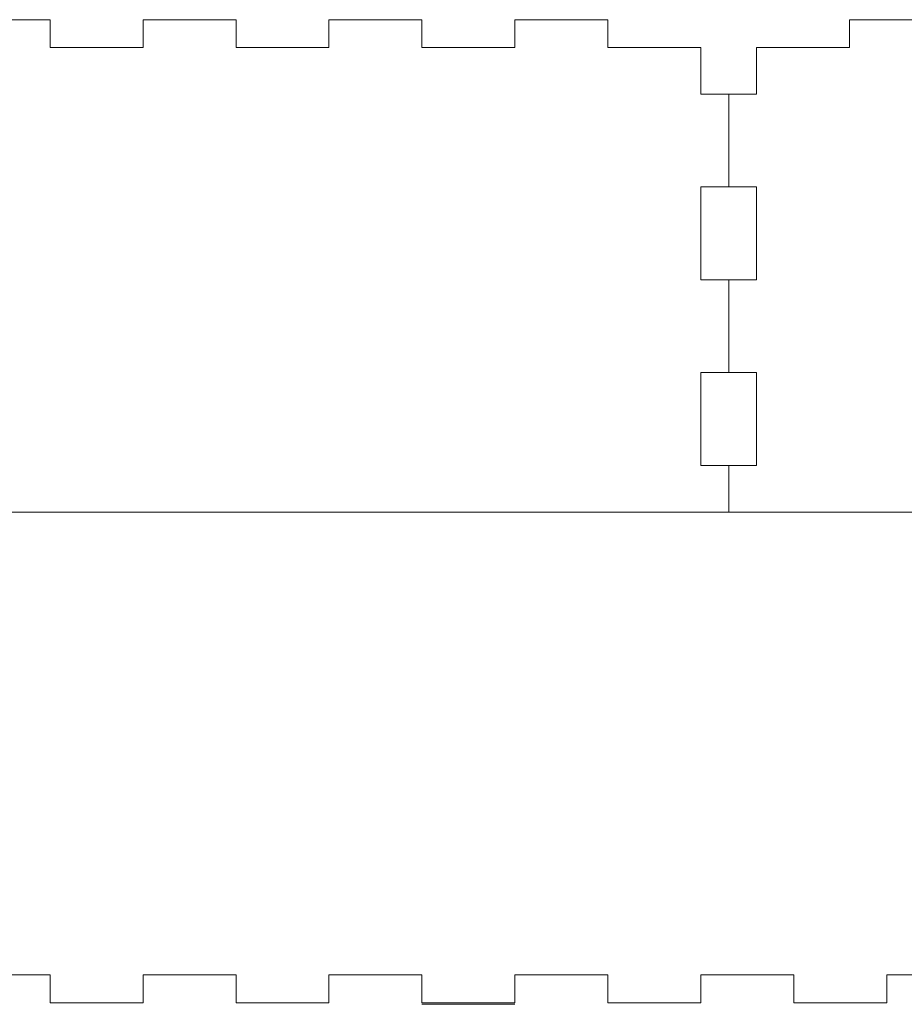
# Model space of a CAD drawing. Units: inches. Extents: x -57.9 to 27.2, y -15.3 to 40.6.
# Drawn here: x -2.4 to 1.3, y 7.6 to 11.8 of the extents above; entities that cross this region are included whole.
import ezdxf

# ---------------------------------------------------------------- set-up
doc = ezdxf.new("R2010")
doc.units = ezdxf.units.IN
doc.header["$MEASUREMENT"] = 0
doc.layers.add('Layer 1', color=7, linetype='Continuous')

msp = doc.modelspace()

# ---------------------------------------------------------------- linework, layer by layer
at = {"layer": 'Layer 1', "lineweight": 9}
for points in [[(-2.6772, 11.8062), (-2.6772, 11.8062), (-2.2835, 11.8062), (-2.2835, 11.8062)], [(-2.2835, 11.688), (-2.2835, 11.688), (-2.2835, 11.8062), (-2.2835, 11.8062)], [(-2.2835, 11.688), (-2.2835, 11.688), (-1.8898, 11.688), (-1.8898, 11.688)], [(-1.4961, 11.688), (-1.4961, 11.688), (-1.1024, 11.688), (-1.1024, 11.688)], [(-0.7087, 11.688), (-0.7087, 11.688), (-0.315, 11.688), (-0.315, 11.688)], [(0.0787, 11.688), (0.0787, 11.688), (0.4724, 11.688), (0.4724, 11.688)], [(0.4724, 11.688), (0.4724, 11.688), (0.4724, 11.4912), (0.4724, 11.4912)], [(0.7087, 11.688), (0.7087, 11.688), (0.7087, 11.4912), (0.7087, 11.4912)], [(0.7087, 11.688), (0.7087, 11.688), (1.1024, 11.688), (1.1024, 11.688)], [(0.4724, 11.0975), (0.4724, 11.0975), (0.4724, 10.7038), (0.4724, 10.7038)], [(0.7087, 11.0975), (0.7087, 11.0975), (0.7087, 10.7038), (0.7087, 10.7038)], [(0.4724, 10.3101), (0.4724, 10.3101), (0.4724, 9.9164), (0.4724, 9.9164)], [(0.7087, 10.3101), (0.7087, 10.3101), (0.7087, 9.9164), (0.7087, 9.9164)], [(-5.5512, 9.7195), (-5.5512, 9.7195), (0.5906, 9.7195), (0.5906, 9.7195)], [(0.5906, 9.7195), (0.5906, 9.7195), (6.7323, 9.7195), (6.7323, 9.7195)], [(-2.2835, 7.6392), (-2.2835, 7.6392), (-1.8898, 7.6392), (-1.8898, 7.6392)], [(-2.2835, 7.6392), (-2.2835, 7.6392), (-1.8898, 7.6392), (-1.8898, 7.6392)], [(-1.4961, 7.6392), (-1.4961, 7.6392), (-1.1024, 7.6392), (-1.1024, 7.6392)], [(-1.4961, 7.6392), (-1.4961, 7.6392), (-1.1024, 7.6392), (-1.1024, 7.6392)], [(-0.7087, 7.6392), (-0.7087, 7.6392), (-0.315, 7.6392), (-0.315, 7.6392)], [(-0.7087, 7.6392), (-0.7087, 7.6392), (-0.315, 7.6392), (-0.315, 7.6392)], [(0.0787, 7.6392), (0.0787, 7.6392), (0.4724, 7.6392), (0.4724, 7.6392)], [(0.0787, 7.6392), (0.0787, 7.6392), (0.4724, 7.6392), (0.4724, 7.6392)], [(0.8661, 7.6392), (0.8661, 7.6392), (1.2598, 7.6392), (1.2598, 7.6392)], [(0.8661, 7.6392), (0.8661, 7.6392), (1.2598, 7.6392), (1.2598, 7.6392)], [(-0.7087, 7.6329), (-0.7087, 7.6329), (-0.315, 7.6329), (-0.315, 7.6329)]]:
    msp.add_open_spline(points, degree=3, dxfattribs=at)
for points, knots in [([(-1.4961, 11.688), (-1.4961, 11.688), (-1.4961, 11.8062), (-1.4961, 11.8062), (-1.4961, 11.8062), (-1.4961, 11.8062), (-1.8898, 11.8062), (-1.8898, 11.8062), (-1.8898, 11.8062), (-1.8898, 11.8062), (-1.8898, 11.688), (-1.8898, 11.688)], [0, 0, 0, 0, 0.25, 0.25, 0.25, 0.25, 0.5, 0.5, 0.5, 0.5, 1, 1, 1, 1]), ([(-0.7087, 11.688), (-0.7087, 11.688), (-0.7087, 11.8062), (-0.7087, 11.8062), (-0.7087, 11.8062), (-0.7087, 11.8062), (-1.1024, 11.8062), (-1.1024, 11.8062), (-1.1024, 11.8062), (-1.1024, 11.8062), (-1.1024, 11.688), (-1.1024, 11.688)], [0, 0, 0, 0, 0.25, 0.25, 0.25, 0.25, 0.5, 0.5, 0.5, 0.5, 1, 1, 1, 1]), ([(0.0787, 11.688), (0.0787, 11.688), (0.0787, 11.8062), (0.0787, 11.8062), (0.0787, 11.8062), (0.0787, 11.8062), (-0.315, 11.8062), (-0.315, 11.8062), (-0.315, 11.8062), (-0.315, 11.8062), (-0.315, 11.688), (-0.315, 11.688)], [0, 0, 0, 0, 0.25, 0.25, 0.25, 0.25, 0.5, 0.5, 0.5, 0.5, 1, 1, 1, 1]), ([(1.4961, 11.688), (1.4961, 11.688), (1.4961, 11.8062), (1.4961, 11.8062), (1.4961, 11.8062), (1.4961, 11.8062), (1.1024, 11.8062), (1.1024, 11.8062), (1.1024, 11.8062), (1.1024, 11.8062), (1.1024, 11.688), (1.1024, 11.688)], [0, 0, 0, 0, 0.25, 0.25, 0.25, 0.25, 0.5, 0.5, 0.5, 0.5, 1, 1, 1, 1]), ([(0.4724, 11.4912), (0.4724, 11.4912), (0.5906, 11.4912), (0.5906, 11.4912), (0.5906, 11.4912), (0.5906, 11.4912), (0.5906, 11.0975), (0.5906, 11.0975), (0.5906, 11.0975), (0.5906, 11.0975), (0.4724, 11.0975), (0.4724, 11.0975)], [0, 0, 0, 0, 0.25, 0.25, 0.25, 0.25, 0.5, 0.5, 0.5, 0.5, 1, 1, 1, 1]), ([(0.7087, 11.4912), (0.7087, 11.4912), (0.5906, 11.4912), (0.5906, 11.4912), (0.5906, 11.4912), (0.5906, 11.4912), (0.5906, 11.0975), (0.5906, 11.0975), (0.5906, 11.0975), (0.5906, 11.0975), (0.7087, 11.0975), (0.7087, 11.0975)], [0, 0, 0, 0, 0.25, 0.25, 0.25, 0.25, 0.5, 0.5, 0.5, 0.5, 1, 1, 1, 1]), ([(0.4724, 10.7038), (0.4724, 10.7038), (0.5906, 10.7038), (0.5906, 10.7038), (0.5906, 10.7038), (0.5906, 10.7038), (0.5906, 10.3101), (0.5906, 10.3101), (0.5906, 10.3101), (0.5906, 10.3101), (0.4724, 10.3101), (0.4724, 10.3101)], [0, 0, 0, 0, 0.25, 0.25, 0.25, 0.25, 0.5, 0.5, 0.5, 0.5, 1, 1, 1, 1]), ([(0.7087, 10.7038), (0.7087, 10.7038), (0.5906, 10.7038), (0.5906, 10.7038), (0.5906, 10.7038), (0.5906, 10.7038), (0.5906, 10.3101), (0.5906, 10.3101), (0.5906, 10.3101), (0.5906, 10.3101), (0.7087, 10.3101), (0.7087, 10.3101)], [0, 0, 0, 0, 0.25, 0.25, 0.25, 0.25, 0.5, 0.5, 0.5, 0.5, 1, 1, 1, 1]), ([(0.4724, 9.9164), (0.4724, 9.9164), (0.5906, 9.9164), (0.5906, 9.9164), (0.5906, 9.9164), (0.5906, 9.9164), (0.5906, 9.7195), (0.5906, 9.7195)], [0, 0, 0, 0, 0.333333, 0.333333, 0.333333, 0.333333, 1, 1, 1, 1]), ([(0.7087, 9.9164), (0.7087, 9.9164), (0.5906, 9.9164), (0.5906, 9.9164), (0.5906, 9.9164), (0.5906, 9.9164), (0.5906, 9.7195), (0.5906, 9.7195)], [0, 0, 0, 0, 0.333333, 0.333333, 0.333333, 0.333333, 1, 1, 1, 1]), ([(8.7402, 7.6329), (8.7402, 7.6329), (9.1339, 7.6329), (9.1339, 7.6329), (9.1339, 7.6329), (9.1339, 7.6329), (9.1339, 7.751), (9.1339, 7.751), (9.1339, 7.751), (9.1339, 7.751), (9.5276, 7.751), (9.5276, 7.751), (9.5276, 7.751), (9.5276, 7.751), (9.5276, 7.6329), (9.5276, 7.6329), (9.5276, 7.6329), (9.5276, 7.6329), (9.9213, 7.6329), (9.9213, 7.6329), (9.9213, 7.6329), (9.9213, 7.6329), (9.9213, 7.751), (9.9213, 7.751), (9.9213, 7.751), (9.9213, 7.751), (10.315, 7.751), (10.315, 7.751), (10.315, 7.751), (10.315, 7.751), (10.315, 7.6329), (10.315, 7.6329), (10.315, 7.6329), (10.315, 7.6329), (10.5118, 7.6329), (10.5118, 7.6329), (10.5118, 7.6329), (10.5118, 7.6329), (10.5118, 7.9479), (10.5118, 7.9479), (10.5118, 7.9479), (10.5118, 7.9479), (10.3937, 7.9479), (10.3937, 7.9479), (10.3937, 7.9479), (10.3937, 7.9479), (10.3937, 8.3416), (10.3937, 8.3416), (10.3937, 8.3416), (10.3937, 8.3416), (10.5118, 8.3416), (10.5118, 8.3416), (10.5118, 8.3416), (10.5118, 8.3416), (10.5118, 8.7353), (10.5118, 8.7353), (10.5118, 8.7353), (10.5118, 8.7353), (10.3937, 8.7353), (10.3937, 8.7353), (10.3937, 8.7353), (10.3937, 8.7353), (10.3937, 9.129), (10.3937, 9.129), (10.3937, 9.129), (10.3937, 9.129), (10.5118, 9.129), (10.5118, 9.129), (10.5118, 9.129), (10.5118, 9.129), (10.5118, 9.5227), (10.5118, 9.5227), (10.5118, 9.5227), (10.5118, 9.5227), (10.3937, 9.5227), (10.3937, 9.5227), (10.3937, 9.5227), (10.3937, 9.5227), (10.3937, 9.7195), (10.3937, 9.7195), (10.3937, 9.7195), (10.3937, 9.7195), (-3.5433, 9.7195), (-3.5433, 9.7195)], [0, 0, 0, 0, 0.045455, 0.045455, 0.045455, 0.045455, 0.090909, 0.090909, 0.090909, 0.090909, 0.136364, 0.136364, 0.136364, 0.136364, 0.181818, 0.181818, 0.181818, 0.181818, 0.227273, 0.227273, 0.227273, 0.227273, 0.272727, 0.272727, 0.272727, 0.272727, 0.318182, 0.318182, 0.318182, 0.318182, 0.363636, 0.363636, 0.363636, 0.363636, 0.409091, 0.409091, 0.409091, 0.409091, 0.454545, 0.454545, 0.454545, 0.454545, 0.5, 0.5, 0.5, 0.5, 0.545455, 0.545455, 0.545455, 0.545455, 0.590909, 0.590909, 0.590909, 0.590909, 0.636364, 0.636364, 0.636364, 0.636364, 0.681818, 0.681818, 0.681818, 0.681818, 0.727273, 0.727273, 0.727273, 0.727273, 0.772727, 0.772727, 0.772727, 0.772727, 0.818182, 0.818182, 0.818182, 0.818182, 0.863636, 0.863636, 0.863636, 0.863636, 0.909091, 0.909091, 0.909091, 0.909091, 1, 1, 1, 1]), ([(-2.6772, 7.6392), (-2.6772, 7.6392), (-2.6772, 7.7573), (-2.6772, 7.7573), (-2.6772, 7.7573), (-2.6772, 7.7573), (-2.2835, 7.7573), (-2.2835, 7.7573), (-2.2835, 7.7573), (-2.2835, 7.7573), (-2.2835, 7.6392), (-2.2835, 7.6392)], [0, 0, 0, 0, 0.25, 0.25, 0.25, 0.25, 0.5, 0.5, 0.5, 0.5, 1, 1, 1, 1]), ([(-2.6772, 7.6392), (-2.6772, 7.6392), (-2.6772, 7.7573), (-2.6772, 7.7573), (-2.6772, 7.7573), (-2.6772, 7.7573), (-2.2835, 7.7573), (-2.2835, 7.7573), (-2.2835, 7.7573), (-2.2835, 7.7573), (-2.2835, 7.6392), (-2.2835, 7.6392)], [0, 0, 0, 0, 0.25, 0.25, 0.25, 0.25, 0.5, 0.5, 0.5, 0.5, 1, 1, 1, 1]), ([(-1.8898, 7.6392), (-1.8898, 7.6392), (-1.8898, 7.7573), (-1.8898, 7.7573), (-1.8898, 7.7573), (-1.8898, 7.7573), (-1.4961, 7.7573), (-1.4961, 7.7573), (-1.4961, 7.7573), (-1.4961, 7.7573), (-1.4961, 7.6392), (-1.4961, 7.6392)], [0, 0, 0, 0, 0.25, 0.25, 0.25, 0.25, 0.5, 0.5, 0.5, 0.5, 1, 1, 1, 1]), ([(-1.8898, 7.6392), (-1.8898, 7.6392), (-1.8898, 7.7573), (-1.8898, 7.7573), (-1.8898, 7.7573), (-1.8898, 7.7573), (-1.4961, 7.7573), (-1.4961, 7.7573), (-1.4961, 7.7573), (-1.4961, 7.7573), (-1.4961, 7.6392), (-1.4961, 7.6392)], [0, 0, 0, 0, 0.25, 0.25, 0.25, 0.25, 0.5, 0.5, 0.5, 0.5, 1, 1, 1, 1]), ([(-1.1024, 7.6392), (-1.1024, 7.6392), (-1.1024, 7.7573), (-1.1024, 7.7573), (-1.1024, 7.7573), (-1.1024, 7.7573), (-0.7087, 7.7573), (-0.7087, 7.7573), (-0.7087, 7.7573), (-0.7087, 7.7573), (-0.7087, 7.6392), (-0.7087, 7.6392)], [0, 0, 0, 0, 0.25, 0.25, 0.25, 0.25, 0.5, 0.5, 0.5, 0.5, 1, 1, 1, 1]), ([(-1.1024, 7.6392), (-1.1024, 7.6392), (-1.1024, 7.7573), (-1.1024, 7.7573), (-1.1024, 7.7573), (-1.1024, 7.7573), (-0.7087, 7.7573), (-0.7087, 7.7573), (-0.7087, 7.7573), (-0.7087, 7.7573), (-0.7087, 7.6392), (-0.7087, 7.6392)], [0, 0, 0, 0, 0.25, 0.25, 0.25, 0.25, 0.5, 0.5, 0.5, 0.5, 1, 1, 1, 1]), ([(-0.315, 7.6392), (-0.315, 7.6392), (-0.315, 7.7573), (-0.315, 7.7573), (-0.315, 7.7573), (-0.315, 7.7573), (0.0787, 7.7573), (0.0787, 7.7573), (0.0787, 7.7573), (0.0787, 7.7573), (0.0787, 7.6392), (0.0787, 7.6392)], [0, 0, 0, 0, 0.25, 0.25, 0.25, 0.25, 0.5, 0.5, 0.5, 0.5, 1, 1, 1, 1]), ([(-0.315, 7.6392), (-0.315, 7.6392), (-0.315, 7.7573), (-0.315, 7.7573), (-0.315, 7.7573), (-0.315, 7.7573), (0.0787, 7.7573), (0.0787, 7.7573), (0.0787, 7.7573), (0.0787, 7.7573), (0.0787, 7.6392), (0.0787, 7.6392)], [0, 0, 0, 0, 0.25, 0.25, 0.25, 0.25, 0.5, 0.5, 0.5, 0.5, 1, 1, 1, 1]), ([(0.4724, 7.6392), (0.4724, 7.6392), (0.4724, 7.7573), (0.4724, 7.7573), (0.4724, 7.7573), (0.4724, 7.7573), (0.8661, 7.7573), (0.8661, 7.7573), (0.8661, 7.7573), (0.8661, 7.7573), (0.8661, 7.6392), (0.8661, 7.6392)], [0, 0, 0, 0, 0.25, 0.25, 0.25, 0.25, 0.5, 0.5, 0.5, 0.5, 1, 1, 1, 1]), ([(0.4724, 7.6392), (0.4724, 7.6392), (0.4724, 7.7573), (0.4724, 7.7573), (0.4724, 7.7573), (0.4724, 7.7573), (0.8661, 7.7573), (0.8661, 7.7573), (0.8661, 7.7573), (0.8661, 7.7573), (0.8661, 7.6392), (0.8661, 7.6392)], [0, 0, 0, 0, 0.25, 0.25, 0.25, 0.25, 0.5, 0.5, 0.5, 0.5, 1, 1, 1, 1]), ([(1.2598, 7.6392), (1.2598, 7.6392), (1.2598, 7.7573), (1.2598, 7.7573), (1.2598, 7.7573), (1.2598, 7.7573), (1.6535, 7.7573), (1.6535, 7.7573), (1.6535, 7.7573), (1.6535, 7.7573), (1.6535, 7.6392), (1.6535, 7.6392)], [0, 0, 0, 0, 0.25, 0.25, 0.25, 0.25, 0.5, 0.5, 0.5, 0.5, 1, 1, 1, 1]), ([(1.2598, 7.6392), (1.2598, 7.6392), (1.2598, 7.7573), (1.2598, 7.7573), (1.2598, 7.7573), (1.2598, 7.7573), (1.6535, 7.7573), (1.6535, 7.7573), (1.6535, 7.7573), (1.6535, 7.7573), (1.6535, 7.6392), (1.6535, 7.6392)], [0, 0, 0, 0, 0.25, 0.25, 0.25, 0.25, 0.5, 0.5, 0.5, 0.5, 1, 1, 1, 1])]:
    msp.add_open_spline(points, degree=3, knots=knots, dxfattribs=at)

doc.saveas('drawing.dxf')
